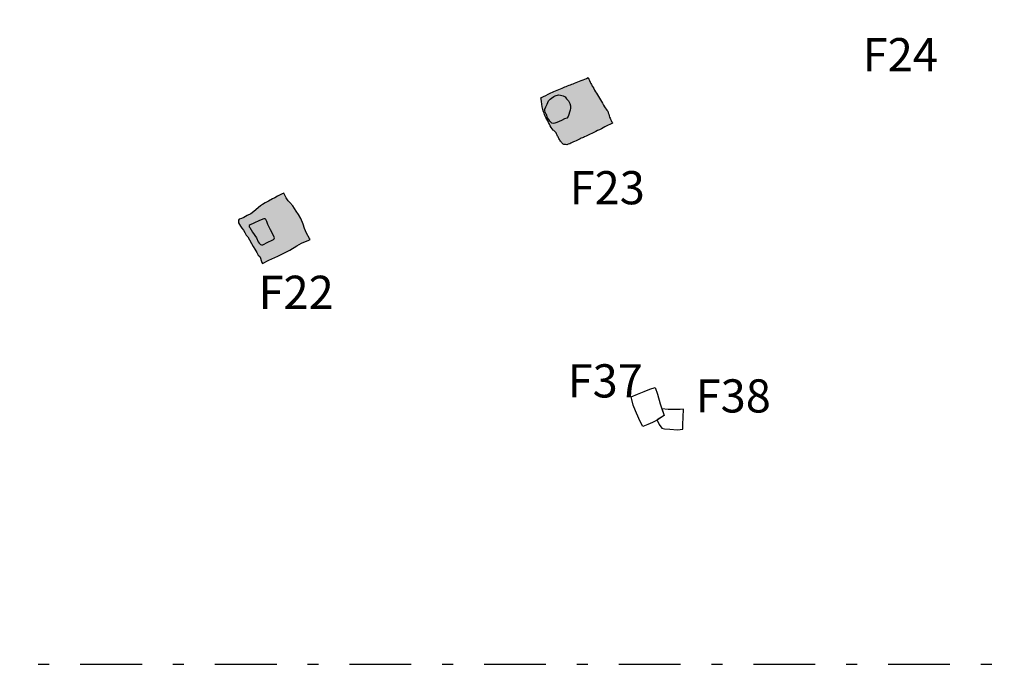
# Model space of a CAD drawing. Units: metres. Extents: x 964 to 1017, y 984.9 to 1033.
# Drawn here: x 998.8 to 1007.7, y 988 to 993.8 of the extents above; entities that cross this region are included whole.
import ezdxf
from ezdxf.enums import TextEntityAlignment as Align

# ---------------------------------------------------------------- set-up
doc = ezdxf.new("R2010")
doc.units = ezdxf.units.M
doc.header["$MEASUREMENT"] = 0
doc.linetypes.add('DGN Style 4', pattern=[1.118739, 0.55902, -0.27951, 0.000699, -0.27951])
for name, color, linetype, lineweight in [('Feature Numbers', 7, 'Continuous', 0), ('Features', 7, 'Continuous', 0), ('Limits of Excavation', 7, 'Continuous', 0), ('Postholes', 7, 'Continuous', 0)]:
    doc.layers.add(name, color=color, linetype=linetype, lineweight=lineweight)
doc.styles.add('Style-Garamond', font='GARA.TTF')

msp = doc.modelspace()

# ---------------------------------------------------------------- hatches: boundary and pattern name
at = {"layer": 'Postholes', "linetype": 'Continuous', "lineweight": -3}
h = msp.add_hatch(color=44, dxfattribs=at)
h.dxf.hatch_style = 2
edge = h.paths.add_edge_path()
edge.add_spline(control_points=[(1003.548, 993.0912), (1003.551, 993.0563), (1003.562, 993.0022), (1003.584, 992.9503), (1003.623, 992.8823), (1003.644, 992.8363), (1003.669, 992.8182), (1003.676, 992.8122)], knot_values=[0, 0, 0, 0, 0.325741, 0.531279, 0.712428, 0.904364, 1, 1, 1, 1], degree=3, periodic=0)
edge.add_line((1003.676, 992.8122), (1003.6796, 992.8052))
edge.add_line((1003.6796, 992.8052), (1003.6933, 992.7775))
edge.add_line((1003.6933, 992.7775), (1003.7101, 992.7463))
edge.add_line((1003.7101, 992.7463), (1003.7306, 992.7178))
edge.add_line((1003.7306, 992.7178), (1003.7432, 992.7034))
edge.add_line((1003.7432, 992.7034), (1003.7547, 992.6999))
edge.add_line((1003.7547, 992.6999), (1003.7781, 992.6991))
edge.add_line((1003.7781, 992.6991), (1003.8033, 992.7073))
edge.add_line((1003.8033, 992.7073), (1003.8477, 992.7291))
edge.add_line((1003.8477, 992.7291), (1003.8993, 992.7528))
edge.add_line((1003.8993, 992.7528), (1003.936, 992.7693))
edge.add_line((1003.936, 992.7693), (1004.0047, 992.8014))
edge.add_line((1004.0047, 992.8014), (1004.0734, 992.8342))
edge.add_line((1004.0734, 992.8342), (1004.1389, 992.8699))
edge.add_line((1004.1389, 992.8699), (1004.1909, 992.8952))
edge.add_line((1004.1909, 992.8952), (1004.1818, 992.9096))
edge.add_line((1004.1818, 992.9096), (1004.1646, 992.9475))
edge.add_line((1004.1646, 992.9475), (1004.1472, 993.0014))
edge.add_line((1004.1472, 993.0014), (1004.1182, 993.0414))
edge.add_line((1004.1182, 993.0414), (1004.0833, 993.1051))
edge.add_line((1004.0833, 993.1051), (1004.0457, 993.1636))
edge.add_line((1004.0457, 993.1636), (1004.0121, 993.2214))
edge.add_line((1004.0121, 993.2214), (1003.995, 993.2528))
edge.add_line((1003.995, 993.2528), (1003.9704, 993.3053))
edge.add_line((1003.9704, 993.3053), (1003.8457, 993.2551))
edge.add_line((1003.8457, 993.2551), (1003.7483, 993.2169))
edge.add_line((1003.7483, 993.2169), (1003.6322, 993.1667))
edge.add_line((1003.6322, 993.1667), (1003.5428, 993.1238))
edge.add_line((1003.5428, 993.1238), (1003.5457, 993.1012))
edge.add_line((1003.5457, 993.1012), (1003.548, 993.0912))
at = {"layer": 'Postholes', "linetype": 'Continuous', "lineweight": -3, "extrusion": (0, 0, -1)}
h = msp.add_hatch(color=7, dxfattribs=at)
h.dxf.hatch_style = 2
h.paths.add_polyline_path([(-1003.6526, 992.89), (-1003.669, 992.8946), (-1003.6883, 992.901), (-1003.7081, 992.909), (-1003.7283, 992.9187), (-1003.7562, 992.9322), (-1003.7763, 992.94), (-1003.7881, 992.9552), (-1003.7949, 992.9715), (-1003.8006, 992.9921), (-1003.8077, 993.01), (-1003.8113, 993.0282), (-1003.8116, 993.0509), (-1003.8036, 993.0711), (-1003.7913, 993.0947), (-1003.7758, 993.1138), (-1003.7612, 993.1326), (-1003.7449, 993.1411), (-1003.7211, 993.1471), (-1003.7032, 993.1508), (-1003.6719, 993.1422), (-1003.6599, 993.1345), (-1003.6396, 993.1198), (-1003.6254, 993.1096), (-1003.6113, 993.0965), (-1003.6053, 993.0809), (-1003.598, 993.0651), (-1003.5872, 993.0418), (-1003.5798, 993.0207), (-1003.5781, 993.0068), (-1003.5825, 992.9925), (-1003.5915, 992.9759), (-1003.5926, 992.9736), (-1003.6036, 992.941), (-1003.6133, 992.9276), (-1003.6246, 992.9115), (-1003.6407, 992.893)])
at = {"layer": 'Postholes', "linetype": 'Continuous', "lineweight": -3}
h = msp.add_hatch(color=44, dxfattribs=at)
h.dxf.hatch_style = 2
h.paths.add_polyline_path([(1001.0235, 991.6251), (1001.0195, 991.6341), (1001.0134, 991.653), (1001.0073, 991.6718), (1000.9998, 991.688), (1000.9858, 991.7006), (1000.9735, 991.7239), (1000.9552, 991.7543), (1000.9408, 991.7793), (1000.9258, 991.8057), (1000.9075, 991.8376), (1000.8915, 991.8647), (1000.8778, 991.8811), (1000.8658, 991.9038), (1000.8526, 991.9252), (1000.8378, 991.9456), (1000.8242, 991.9635), (1000.816, 991.9774), (1000.8083, 991.9938), (1000.806, 992.0066), (1000.8068, 992.0179), (1000.8143, 992.0245), (1000.8345, 992.0314), (1000.8545, 992.0402), (1000.8868, 992.0584), (1000.9178, 992.0734), (1000.945, 992.0935), (1000.9649, 992.1111), (1000.9883, 992.131), (1001.0051, 992.1452), (1001.0252, 992.1579), (1001.0495, 992.1718), (1001.0801, 992.1895), (1001.1148, 992.2081), (1001.1357, 992.2193), (1001.1599, 992.2321), (1001.1777, 992.2422), (1001.2036, 992.2547), (1001.2163, 992.26), (1001.2248, 992.2485), (1001.2392, 992.22), (1001.2565, 992.1922), (1001.2727, 992.1749), (1001.2995, 992.1459), (1001.3299, 992.0968), (1001.3491, 992.067), (1001.3713, 992.0316), (1001.3916, 991.9809), (1001.4054, 991.9417), (1001.423, 991.8993), (1001.4498, 991.8502), (1001.4564, 991.8417), (1001.4377, 991.8329), (1001.4123, 991.8223), (1001.3777, 991.808), (1001.3358, 991.7852), (1001.2718, 991.7442), (1001.2125, 991.7144), (1001.1643, 991.6915), (1001.0815, 991.6533)])

# ---------------------------------------------------------------- linework, layer by layer
at = {"layer": 'Features', "color": 32, "linetype": 'Continuous', "lineweight": -3}
for points in [[(1004.3595, 990.4196), (1004.4179, 990.4428), (1004.476, 990.4678), (1004.5296, 990.4891), (1004.5772, 990.5045), (1004.5964, 990.443), (1004.6217, 990.3569), (1004.6572, 990.2514), (1004.594, 990.2086), (1004.5516, 990.188), (1004.5112, 990.1673), (1004.4657, 990.1507), (1004.4435, 990.191), (1004.4276, 990.2228), (1004.3974, 990.2908), (1004.3781, 990.3431), (1004.366, 990.3941), (1004.3606, 990.4184)], [(1004.8285, 990.2337), (1004.8323, 990.3062), (1004.8031, 990.304), (1004.7426, 990.3057), (1004.6943, 990.3043), (1004.6374, 990.3104), (1004.6572, 990.2514), (1004.5955, 990.2096), (1004.5953, 990.2092), (1004.6129, 990.1672), (1004.637, 990.1353), (1004.6622, 990.1295), (1004.709, 990.1256), (1004.7792, 990.1202), (1004.8252, 990.1257), (1004.8268, 990.1699)]]:
    msp.add_lwpolyline(points, close=True, dxfattribs=at)
at = {"layer": 'Limits of Excavation', "color": 176, "linetype": 'DGN Style 4', "lineweight": -3, "flags": 128}
msp.add_lwpolyline([(999, 1008), (999, 1004), (994, 1004), (994, 1006), (993, 1006), (993, 1004), (991, 1004), (991, 1003), (990, 1003), (990, 996), (986, 996), (986, 990), (991, 990), (991, 991), (992, 991), (995, 991), (995, 990), (997, 990), (997, 988), (1015, 988), (1015, 1000), (1017, 1000), (1017, 1004), (1015, 1004), (1015, 1006), (1007, 1006), (1007, 1008)], close=True, dxfattribs=at)
at = {"layer": 'Postholes', "color": 7, "linetype": 'Continuous', "lineweight": -3, "flags": 128}
for points in [[(1003.5915, 992.9759), (1003.5825, 992.9925), (1003.5781, 993.0068), (1003.5798, 993.0207), (1003.5872, 993.0418), (1003.598, 993.0651), (1003.6053, 993.0809), (1003.6113, 993.0965), (1003.6254, 993.1096), (1003.6396, 993.1198), (1003.6599, 993.1345), (1003.6719, 993.1422), (1003.7032, 993.1508), (1003.7211, 993.1471), (1003.7449, 993.1411), (1003.7612, 993.1326), (1003.7758, 993.1138), (1003.7913, 993.0947), (1003.8036, 993.0711), (1003.8116, 993.0509), (1003.8113, 993.0282), (1003.8077, 993.01), (1003.8006, 992.9921), (1003.7949, 992.9715), (1003.7881, 992.9552), (1003.7763, 992.94), (1003.7562, 992.9322), (1003.7283, 992.9187), (1003.7081, 992.909), (1003.6883, 992.901), (1003.669, 992.8946), (1003.6526, 992.89), (1003.6407, 992.893), (1003.6246, 992.9115), (1003.6133, 992.9276), (1003.6036, 992.941), (1003.5926, 992.9736), (1003.5926, 992.9736)], [(1001.2565, 992.1922), (1001.2392, 992.22), (1001.2248, 992.2485), (1001.2163, 992.26), (1001.2036, 992.2547), (1001.1777, 992.2422), (1001.1599, 992.2321), (1001.1357, 992.2193), (1001.1148, 992.2081), (1001.0801, 992.1895), (1001.0495, 992.1718), (1001.0252, 992.1579), (1001.0051, 992.1452), (1000.9883, 992.131), (1000.9649, 992.1111), (1000.945, 992.0935), (1000.9178, 992.0734), (1000.8868, 992.0584), (1000.8545, 992.0402), (1000.8345, 992.0314), (1000.8143, 992.0245), (1000.8068, 992.0179), (1000.806, 992.0066), (1000.8083, 991.9938), (1000.816, 991.9774), (1000.8242, 991.9635), (1000.8378, 991.9456), (1000.8526, 991.9252), (1000.8658, 991.9038), (1000.8778, 991.8811), (1000.8915, 991.8647), (1000.9075, 991.8376), (1000.9258, 991.8057), (1000.9408, 991.7793), (1000.9552, 991.7543), (1000.9735, 991.7239), (1000.9858, 991.7006), (1000.9998, 991.688), (1001.0073, 991.6718), (1001.0134, 991.653), (1001.0195, 991.6341), (1001.0235, 991.6251), (1001.0815, 991.6533), (1001.1643, 991.6915), (1001.2125, 991.7144), (1001.2718, 991.7442), (1001.3358, 991.7852), (1001.3777, 991.808), (1001.4123, 991.8223), (1001.4377, 991.8329), (1001.4564, 991.8417), (1001.4498, 991.8502), (1001.423, 991.8993), (1001.4054, 991.9417), (1001.3916, 991.9809), (1001.3713, 992.0316), (1001.3491, 992.067), (1001.3299, 992.0968), (1001.2995, 992.1459), (1001.2727, 992.1749), (1001.2565, 992.1922)], [(1000.9089, 991.949), (1000.9352, 991.9088), (1000.9702, 991.8581), (1000.9868, 991.8217), (1000.9949, 991.8079), (1001.0005, 991.8017), (1001.0076, 991.7964), (1001.0161, 991.7927), (1001.0275, 991.7945), (1001.0723, 991.8177), (1001.1111, 991.8342), (1001.1239, 991.8407), (1001.1302, 991.8472), (1001.1334, 991.8562), (1001.1274, 991.8726), (1001.0973, 991.929), (1001.0739, 991.9766), (1001.0624, 992.0039), (1001.0575, 992.0169), (1001.054, 992.0239), (1001.049, 992.0297), (1001.0367, 992.0297), (1000.9967, 992.0124), (1000.9465, 991.9882), (1000.9144, 991.975), (1000.9051, 991.9686), (1000.9032, 991.9634), (1000.9034, 991.9574)]]:
    msp.add_lwpolyline(points, close=True, dxfattribs=at)
at = {"layer": 'Postholes', "color": 7, "linetype": 'Continuous', "lineweight": -3}
msp.add_open_spline([(1003.548, 993.0912), (1003.551, 993.0563), (1003.562, 993.0022), (1003.584, 992.9503), (1003.623, 992.8823), (1003.644, 992.8363), (1003.669, 992.8182), (1003.676, 992.8122), (1003.6772, 992.8099), (1003.6784, 992.8075), (1003.6796, 992.8052), (1003.6842, 992.7959), (1003.6887, 992.7867), (1003.6933, 992.7775), (1003.6989, 992.7671), (1003.7045, 992.7567), (1003.7101, 992.7463), (1003.7169, 992.7368), (1003.7238, 992.7273), (1003.7306, 992.7178), (1003.7348, 992.713), (1003.739, 992.7082), (1003.7432, 992.7034), (1003.747, 992.7023), (1003.7509, 992.7011), (1003.7547, 992.6999), (1003.7625, 992.6996), (1003.7703, 992.6994), (1003.7781, 992.6991), (1003.7865, 992.7018), (1003.7949, 992.7046), (1003.8033, 992.7073), (1003.8181, 992.7146), (1003.8329, 992.7218), (1003.8477, 992.7291), (1003.8649, 992.737), (1003.8821, 992.7449), (1003.8993, 992.7528), (1003.9115, 992.7583), (1003.9238, 992.7638), (1003.936, 992.7693), (1003.9589, 992.78), (1003.9818, 992.7907), (1004.0047, 992.8014), (1004.0276, 992.8123), (1004.0505, 992.8233), (1004.0734, 992.8342), (1004.0952, 992.8461), (1004.117, 992.858), (1004.1389, 992.8699), (1004.1562, 992.8784), (1004.1736, 992.8868), (1004.1909, 992.8952), (1004.1879, 992.9), (1004.1848, 992.9048), (1004.1818, 992.9096), (1004.176, 992.9222), (1004.1703, 992.9348), (1004.1646, 992.9475), (1004.1588, 992.9654), (1004.153, 992.9834), (1004.1472, 993.0014), (1004.1375, 993.0148), (1004.1279, 993.0281), (1004.1182, 993.0414), (1004.1066, 993.0626), (1004.095, 993.0838), (1004.0833, 993.1051), (1004.0708, 993.1246), (1004.0582, 993.1441), (1004.0457, 993.1636), (1004.0345, 993.1828), (1004.0233, 993.2021), (1004.0121, 993.2214), (1004.0064, 993.2319), (1004.0007, 993.2423), (1003.995, 993.2528), (1003.9868, 993.2703), (1003.9786, 993.2878), (1003.9704, 993.3053), (1003.9288, 993.2886), (1003.8873, 993.2718), (1003.8457, 993.2551), (1003.8132, 993.2424), (1003.7808, 993.2296), (1003.7483, 993.2169), (1003.7096, 993.2002), (1003.6709, 993.1835), (1003.6322, 993.1667), (1003.6024, 993.1524), (1003.5726, 993.1381), (1003.5428, 993.1238), (1003.5438, 993.1163), (1003.5447, 993.1088), (1003.5457, 993.1012), (1003.5464, 993.0979), (1003.5472, 993.0946), (1003.548, 993.0912)], degree=3, knots=[0, 0, 0, 0, 0.010508, 0.017138, 0.022982, 0.029173, 0.032258, 0.032258, 0.032258, 0.064516, 0.064516, 0.064516, 0.096774, 0.096774, 0.096774, 0.129032, 0.129032, 0.129032, 0.16129, 0.16129, 0.16129, 0.193548, 0.193548, 0.193548, 0.225806, 0.225806, 0.225806, 0.258065, 0.258065, 0.258065, 0.290323, 0.290323, 0.290323, 0.322581, 0.322581, 0.322581, 0.354839, 0.354839, 0.354839, 0.387097, 0.387097, 0.387097, 0.419355, 0.419355, 0.419355, 0.451613, 0.451613, 0.451613, 0.483871, 0.483871, 0.483871, 0.516129, 0.516129, 0.516129, 0.548387, 0.548387, 0.548387, 0.580645, 0.580645, 0.580645, 0.612903, 0.612903, 0.612903, 0.645161, 0.645161, 0.645161, 0.677419, 0.677419, 0.677419, 0.709677, 0.709677, 0.709677, 0.741935, 0.741935, 0.741935, 0.774194, 0.774194, 0.774194, 0.806452, 0.806452, 0.806452, 0.83871, 0.83871, 0.83871, 0.870968, 0.870968, 0.870968, 0.903226, 0.903226, 0.903226, 0.935484, 0.935484, 0.935484, 0.967742, 0.967742, 0.967742, 1, 1, 1, 1], dxfattribs=at)

# ---------------------------------------------------------------- texts
at = {"layer": 'Feature Numbers', "color": 7, "linetype": 'Continuous', "lineweight": -3, "style": 'Style-Garamond'}
for s, p in [('F24', (1006.7938, 993.5132)), ('F23', (1004.1428, 992.3102)), ('F22', (1001.3288, 991.3642)), ('F37', (1004.1248, 990.5633)), ('F38', (1005.2828, 990.4272))]:
    msp.add_text(s, height=0.3, dxfattribs=at).set_placement(p, align=Align.MIDDLE_CENTER)

doc.saveas('drawing.dxf')
